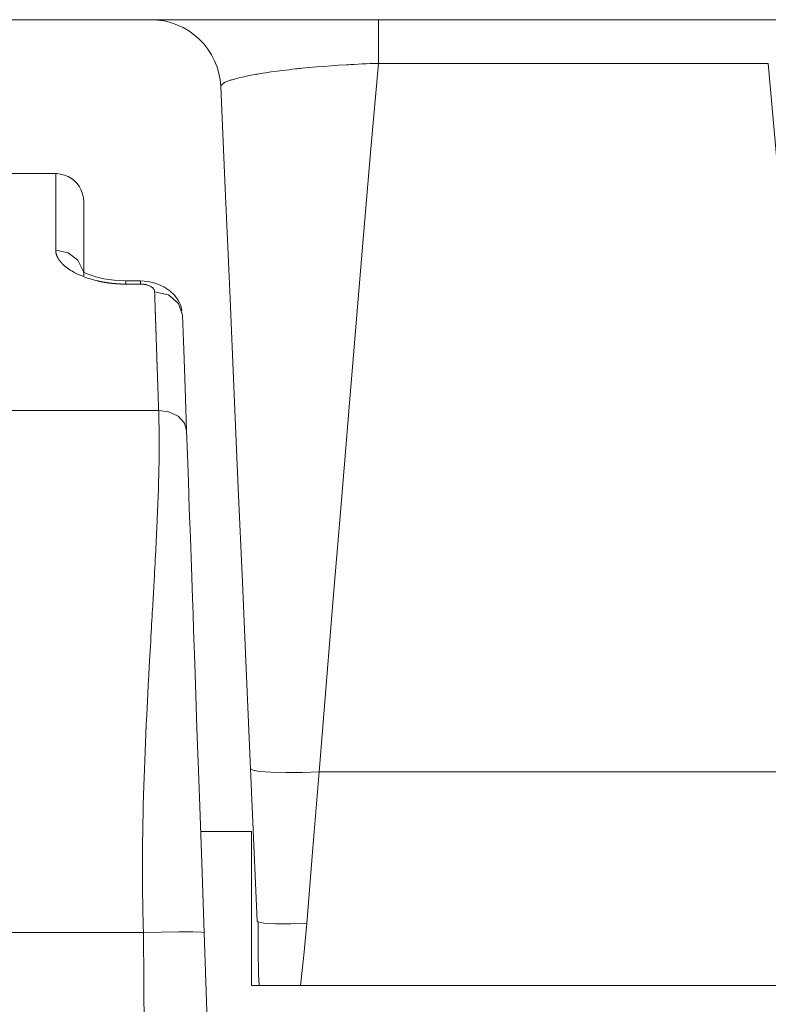
# Model space of a CAD drawing. Units: inches. Extents: x 90 to 248, y -545 to -374.
# Drawn here: x 99 to 104, y -418 to -410 of the extents above; entities that cross this region are included whole.
import ezdxf

# ---------------------------------------------------------------- set-up
doc = ezdxf.new("R2010")
doc.units = ezdxf.units.IN
doc.header["$MEASUREMENT"] = 0
doc.layers.add('ULISSE 2 (BASE SOTTO)', color=7, linetype='Continuous')

# ---------------------------------------------------------------- blocks, each defined once
blk = doc.blocks.new('block 3')
at = {"layer": 'ULISSE 2 (BASE SOTTO)', "color": 7, "lineweight": 9}
for points in [[(109.4159, -410.4971), (96.764, -410.4971)], [(100.0701, -410.4971), (100.1177, -410.4993), (100.1649, -410.5062), (100.2113, -410.5175), (100.2563, -410.5331), (100.2997, -410.553), (100.341, -410.5769), (100.3798, -410.6046), (100.4158, -410.6359), (100.4487, -410.6705), (100.4781, -410.7081), (100.5038, -410.7483), (100.5255, -410.7907), (100.5431, -410.8351), (100.5563, -410.8809), (100.5652, -410.9278), (100.5696, -410.9753)], [(101.6962, -410.4971), (101.6962, -410.4985), (101.6962, -410.5026), (101.6962, -410.5094), (101.6962, -410.5189), (101.6962, -410.531), (101.6962, -410.5457), (101.6962, -410.5627), (101.6962, -410.5823), (101.6963, -410.6041), (101.6963, -410.6281), (101.6963, -410.654), (101.6963, -410.6818), (101.6963, -410.7114), (101.6963, -410.7426), (101.6964, -410.7751), (101.6964, -410.8089)], [(101.6962, -410.8089), (101.6953, -410.8089), (101.6944, -410.8089), (101.6935, -410.809), (101.6926, -410.809), (101.6908, -410.8091), (101.6889, -410.8091), (101.6854, -410.8092), (101.6817, -410.8093), (101.6745, -410.8096), (101.6673, -410.8099), (101.6529, -410.8104), (101.6385, -410.811), (101.6098, -410.8122), (101.5812, -410.8135), (101.5527, -410.8149), (101.5242, -410.8163), (101.5101, -410.8171), (101.4959, -410.8178), (101.4818, -410.8186), (101.4677, -410.8195), (101.4122, -410.8229), (101.3579, -410.8267), (101.3049, -410.8306), (101.253, -410.8349), (101.2022, -410.8395), (101.1526, -410.8441), (101.1404, -410.8454), (101.1283, -410.8466), (101.1162, -410.8479), (101.1042, -410.8492), (101.0806, -410.8517), (101.0576, -410.8543), (101.0129, -410.8596), (100.97, -410.8651), (100.929, -410.8707), (100.8899, -410.8764), (100.871, -410.8793), (100.8525, -410.8823), (100.8435, -410.8838), (100.8346, -410.8853), (100.8302, -410.886), (100.8258, -410.8868), (100.8215, -410.8875), (100.8171, -410.8883), (100.7838, -410.8944), (100.7529, -410.9006), (100.7243, -410.9068), (100.698, -410.913), (100.6739, -410.9192), (100.6522, -410.9256), (100.6471, -410.9272), (100.6422, -410.9287), (100.6374, -410.9303), (100.6328, -410.9319), (100.6241, -410.9351), (100.6159, -410.9383), (100.6017, -410.9446), (100.59, -410.9508), (100.581, -410.957), (100.5745, -410.9632), (100.5722, -410.9662), (100.5707, -410.9693), (100.5702, -410.9708), (100.5698, -410.9723), (100.5697, -410.9731), (100.5696, -410.9738), (100.5696, -410.9742), (100.5696, -410.9745), (100.5696, -410.9747), (100.5696, -410.9749), (100.5696, -410.9751), (100.5696, -410.9753)], [(101.6964, -410.8089), (101.6435, -411.4186), (101.5906, -412.0368), (101.5377, -412.6625), (101.4848, -413.2947), (101.4319, -413.9326), (101.379, -414.5754), (101.3261, -415.2222), (101.2733, -415.8718)], [(104.4836, -410.8089), (101.6964, -410.8089)], [(104.9067, -415.8718), (104.8538, -415.2222), (104.8009, -414.5754), (104.748, -413.9326), (104.6951, -413.2947), (104.6422, -412.6625), (104.5894, -412.0368), (104.5364, -411.4186), (104.4836, -410.8089)], [(100.7825, -415.8505), (100.7536, -415.1904), (100.7242, -414.517), (100.6949, -413.845), (100.6656, -413.174), (100.6334, -412.4365), (100.6014, -411.7036), (100.5696, -410.9753)], [(99.39, -411.5971), (96.09, -411.5971)], [(99.39, -412.1442), (99.39, -411.949), (99.39, -411.7958), (99.39, -411.6856), (99.39, -411.6193), (99.39, -411.5971)], [(99.59, -411.7971), (99.5881, -411.7693), (99.5823, -411.742), (99.5727, -411.7157), (99.5596, -411.6912), (99.5432, -411.6685), (99.5238, -411.6485), (99.5018, -411.6313), (99.4777, -411.6174), (99.4518, -411.6069), (99.4247, -411.6001), (99.397, -411.5972), (99.39, -411.5971)], [(99.59, -411.7971), (99.59, -411.8186), (99.59, -411.883), (99.59, -411.99), (99.59, -412.1387), (99.59, -412.3281)], [(99.8906, -412.3862), (99.889, -412.3862), (99.8874, -412.3862), (99.8859, -412.3862), (99.8843, -412.3862), (99.8827, -412.3862), (99.8812, -412.3862), (99.8796, -412.3862), (99.8781, -412.3862), (99.8765, -412.3861), (99.875, -412.3861), (99.8734, -412.386), (99.8719, -412.386), (99.8703, -412.386), (99.8688, -412.386), (99.8672, -412.3859), (99.8657, -412.3859), (99.8641, -412.3858), (99.8626, -412.3858), (99.861, -412.3858), (99.8595, -412.3857), (99.8579, -412.3856), (99.8564, -412.3856), (99.8548, -412.3855), (99.8533, -412.3855), (99.8517, -412.3854), (99.8502, -412.3853), (99.8486, -412.3853), (99.8471, -412.3852), (99.8455, -412.3851), (99.844, -412.3851), (99.8424, -412.385), (99.8409, -412.3849), (99.8393, -412.3848), (99.8378, -412.3847), (99.8362, -412.3846), (99.8347, -412.3845), (99.8331, -412.3844), (99.8316, -412.3844), (99.8301, -412.3842), (99.8286, -412.3842), (99.827, -412.384), (99.8255, -412.384), (99.8239, -412.3838), (99.8224, -412.3837), (99.8209, -412.3835), (99.8194, -412.3835), (99.8178, -412.3833), (99.8163, -412.3832), (99.8147, -412.3831), (99.8132, -412.383), (99.8117, -412.3829), (99.8101, -412.3827), (99.8086, -412.3826), (99.8071, -412.3824), (99.8056, -412.3823), (99.8041, -412.3822), (99.8025, -412.382), (99.801, -412.3818), (99.7994, -412.3817), (99.7979, -412.3815), (99.7964, -412.3813), (99.7949, -412.3812), (99.7934, -412.3811), (99.7919, -412.3809), (99.7903, -412.3807), (99.7888, -412.3805), (99.7873, -412.3804), (99.7857, -412.3802), (99.7842, -412.38), (99.7827, -412.3798), (99.7812, -412.3797), (99.7797, -412.3795), (99.7782, -412.3793), (99.7766, -412.3791), (99.7751, -412.3789), (99.7736, -412.3787), (99.7721, -412.3785), (99.7706, -412.3783), (99.7691, -412.3781), (99.7675, -412.3779), (99.7661, -412.3777), (99.7646, -412.3775), (99.763, -412.3773), (99.7615, -412.3771), (99.76, -412.3768), (99.7585, -412.3767), (99.757, -412.3764), (99.7555, -412.3762), (99.754, -412.376), (99.7525, -412.3757), (99.751, -412.3755), (99.7495, -412.3752), (99.748, -412.375), (99.7465, -412.3747), (99.745, -412.3745), (99.7435, -412.3742), (99.742, -412.374), (99.7405, -412.3738), (99.739, -412.3735), (99.7375, -412.3732), (99.736, -412.3729), (99.7345, -412.3727), (99.733, -412.3725), (99.7315, -412.3722), (99.73, -412.3719), (99.7285, -412.3716), (99.727, -412.3713), (99.7255, -412.3711), (99.724, -412.3708), (99.7226, -412.3705), (99.721, -412.3702), (99.7196, -412.3699), (99.7181, -412.3696), (99.7166, -412.3694), (99.7151, -412.3691), (99.7136, -412.3687), (99.7121, -412.3685), (99.7106, -412.3681), (99.7091, -412.3678), (99.7077, -412.3676), (99.7062, -412.3672), (99.7047, -412.3669), (99.7032, -412.3666), (99.7017, -412.3662), (99.7002, -412.366), (99.6988, -412.3656), (99.6973, -412.3653), (99.6958, -412.3649), (99.6943, -412.3647), (99.6929, -412.3643), (99.6913, -412.364), (99.6899, -412.3636), (99.6669, -412.358), (99.6446, -412.3518), (99.6231, -412.3453), (99.6025, -412.3382), (99.5825, -412.3307), (99.5635, -412.3228), (99.5451, -412.3143), (99.5276, -412.3055), (99.5216, -412.3023), (99.5158, -412.2991), (99.5101, -412.2958), (99.5045, -412.2925), (99.499, -412.2891), (99.4937, -412.2858), (99.4884, -412.2824), (99.4833, -412.279), (99.4784, -412.2754), (99.4735, -412.2719), (99.4688, -412.2684), (99.4642, -412.2649), (99.4598, -412.2613), (99.4554, -412.2577), (99.4512, -412.254), (99.4472, -412.2504), (99.4432, -412.2466), (99.4394, -412.2429), (99.4356, -412.2391), (99.4321, -412.2354), (99.4286, -412.2315), (99.4253, -412.2278), (99.4241, -412.2263), (99.423, -412.2249), (99.4218, -412.2234), (99.4206, -412.222), (99.4195, -412.2205), (99.4184, -412.2191), (99.4173, -412.2176), (99.4163, -412.2162), (99.4152, -412.2147), (99.4142, -412.2133), (99.4132, -412.2118), (99.4122, -412.2105), (99.4113, -412.2089), (99.4104, -412.2076), (99.4094, -412.2061), (99.4085, -412.2047), (99.4077, -412.2032), (99.4068, -412.2018), (99.4059, -412.2003), (99.4051, -412.1989), (99.4044, -412.1974), (99.4036, -412.196), (99.4028, -412.1945), (99.4021, -412.1931), (99.4014, -412.1917), (99.4007, -412.1902), (99.4001, -412.1888), (99.3995, -412.1874), (99.3988, -412.1859), (99.3982, -412.1845), (99.3976, -412.183), (99.3971, -412.1816), (99.3966, -412.1801), (99.396, -412.1787), (99.3955, -412.1773), (99.3951, -412.1759), (99.3946, -412.1744), (99.3942, -412.173), (99.3937, -412.1715), (99.3934, -412.1701), (99.393, -412.1686), (99.3926, -412.1672), (99.3923, -412.1658), (99.392, -412.1644), (99.3918, -412.1629), (99.3915, -412.1615), (99.3913, -412.16), (99.391, -412.1586), (99.3908, -412.1571), (99.3906, -412.1558), (99.3905, -412.1543), (99.3904, -412.1529), (99.3902, -412.1514), (99.3901, -412.15), (99.39, -412.1486), (99.39, -412.1471), (99.39, -412.1457), (99.39, -412.1442)], [(99.39, -412.1442), (99.4779, -412.163), (99.548, -412.2154), (99.5858, -412.2908)], [(99.8905, -412.363), (99.8475, -412.3616), (99.8068, -412.3586), (99.7693, -412.3538), (99.7347, -412.3478), (99.7043, -412.3412), (99.6773, -412.3343), (99.6547, -412.3275), (99.6355, -412.321), (99.6081, -412.3097), (99.5917, -412.3013), (99.5861, -412.2948)], [(99.9948, -412.3629), (99.9426, -412.3629), (99.8905, -412.363)], [(99.8905, -412.363), (99.8905, -412.3694), (99.8906, -412.3862)], [(99.9949, -412.3862), (99.8906, -412.3862)], [(100.2924, -412.5777), (100.2833, -412.5402), (100.2673, -412.5051), (100.241, -412.4682), (100.2066, -412.4354), (100.185, -412.4198), (100.1616, -412.4059), (100.1358, -412.3934), (100.1085, -412.3828), (100.0801, -412.3742), (100.0514, -412.368), (100.023, -412.3643), (99.9948, -412.3629)], [(99.9948, -412.3629), (99.9948, -412.3689), (99.9949, -412.3862)], [(100.0968, -412.4407), (100.0968, -412.4402), (100.0968, -412.4398), (100.0968, -412.4394), (100.0967, -412.4389), (100.0966, -412.4384), (100.0966, -412.438), (100.0966, -412.4376), (100.0965, -412.4371), (100.0964, -412.4367), (100.0963, -412.4362), (100.0963, -412.4358), (100.0962, -412.4353), (100.0961, -412.4349), (100.096, -412.4344), (100.0959, -412.434), (100.0958, -412.4336), (100.0957, -412.4331), (100.0955, -412.4327), (100.0954, -412.4322), (100.0952, -412.4318), (100.0951, -412.4314), (100.095, -412.4309), (100.0948, -412.4305), (100.0946, -412.4301), (100.0945, -412.4296), (100.0943, -412.4292), (100.0941, -412.4287), (100.0939, -412.4283), (100.0937, -412.4279), (100.0935, -412.4275), (100.0933, -412.427), (100.0931, -412.4266), (100.0928, -412.4262), (100.0926, -412.4257), (100.0924, -412.4253), (100.0921, -412.4249), (100.0919, -412.4245), (100.0917, -412.4241), (100.0914, -412.4236), (100.0911, -412.4232), (100.0908, -412.4228), (100.0906, -412.4224), (100.0903, -412.422), (100.09, -412.4215), (100.0897, -412.4211), (100.0894, -412.4208), (100.0874, -412.4183), (100.0853, -412.4159), (100.083, -412.4137), (100.0805, -412.4114), (100.0779, -412.4092), (100.075, -412.4072), (100.0719, -412.4052), (100.0686, -412.4032), (100.0651, -412.4013), (100.0613, -412.3995), (100.0574, -412.3977), (100.0534, -412.3961), (100.0492, -412.3946), (100.0449, -412.3932), (100.0404, -412.392), (100.0358, -412.3908), (100.0334, -412.3902), (100.031, -412.3897), (100.0285, -412.3892), (100.0261, -412.3888), (100.0235, -412.3884), (100.021, -412.388), (100.0185, -412.3876), (100.0159, -412.3873), (100.0144, -412.3871), (100.013, -412.387), (100.0115, -412.3869), (100.0099, -412.3867), (100.0085, -412.3866), (100.007, -412.3865), (100.0055, -412.3864), (100.0039, -412.3864), (100.0024, -412.3863), (100.0009, -412.3862), (99.9995, -412.3862), (99.9979, -412.3862), (99.9964, -412.3862), (99.9949, -412.3862)], [(100.1256, -413.2895), (100.1254, -413.2853), (100.1253, -413.2811), (100.1251, -413.2769), (100.125, -413.2727), (100.1249, -413.2685), (100.1247, -413.2643), (100.1246, -413.2601), (100.1245, -413.256), (100.1243, -413.2518), (100.1242, -413.2476), (100.124, -413.2435), (100.1239, -413.2393), (100.1238, -413.2352), (100.1236, -413.231), (100.1235, -413.2269), (100.1233, -413.2228), (100.1231, -413.2187), (100.1231, -413.2146), (100.1229, -413.2104), (100.1227, -413.2064), (100.1227, -413.2022), (100.1225, -413.1982), (100.1223, -413.1941), (100.1222, -413.19), (100.1221, -413.1859), (100.1219, -413.1818), (100.1218, -413.1778), (100.1216, -413.1737), (100.1215, -413.1696), (100.1214, -413.1656), (100.1213, -413.1616), (100.1211, -413.1575), (100.121, -413.1535), (100.1209, -413.1495), (100.1207, -413.1455), (100.1206, -413.1414), (100.1205, -413.1374), (100.1203, -413.1334), (100.1202, -413.1294), (100.12, -413.1254), (100.1199, -413.1214), (100.1198, -413.1174), (100.1196, -413.1134), (100.1195, -413.1095), (100.1194, -413.1055), (100.1192, -413.1015), (100.1191, -413.0976), (100.1189, -413.0936), (100.1188, -413.0896), (100.1187, -413.0857), (100.1185, -413.0818), (100.1184, -413.0779), (100.1183, -413.0739), (100.1181, -413.07), (100.118, -413.0661), (100.1179, -413.0622), (100.1178, -413.0582), (100.1176, -413.0544), (100.1175, -413.0505), (100.1174, -413.0466), (100.1172, -413.0427), (100.1171, -413.0388), (100.1169, -413.0349), (100.1168, -413.0311), (100.1167, -413.0272), (100.1165, -413.0234), (100.1165, -413.0195), (100.1163, -413.0156), (100.1162, -413.0118), (100.116, -413.008), (100.1159, -413.0042), (100.1158, -413.0004), (100.1156, -412.9965), (100.1156, -412.9927), (100.1154, -412.9889), (100.1153, -412.9851), (100.1151, -412.9813), (100.115, -412.9775), (100.1149, -412.9738), (100.1147, -412.97), (100.1146, -412.9662), (100.1145, -412.9624), (100.1144, -412.9587), (100.1143, -412.9549), (100.1141, -412.9512), (100.114, -412.9474), (100.1138, -412.9436), (100.1137, -412.9399), (100.1136, -412.9361), (100.1135, -412.9324), (100.1134, -412.9287), (100.1132, -412.925), (100.1132, -412.9213), (100.1129, -412.9176), (100.1129, -412.9139), (100.1127, -412.9102), (100.1126, -412.9065), (100.1125, -412.9029), (100.1123, -412.8991), (100.1123, -412.8955), (100.1121, -412.8918), (100.112, -412.8882), (100.1118, -412.8845), (100.1117, -412.8809), (100.1116, -412.8772), (100.1115, -412.8736), (100.1114, -412.8699), (100.1112, -412.8663), (100.1111, -412.8627), (100.111, -412.8591), (100.1109, -412.8555), (100.1107, -412.8518), (100.1107, -412.8482), (100.1105, -412.8446), (100.1104, -412.8411), (100.1103, -412.8375), (100.1101, -412.8339), (100.1101, -412.8303), (100.1099, -412.8267), (100.1098, -412.8232), (100.1096, -412.8196), (100.1096, -412.8161), (100.1094, -412.8125), (100.1093, -412.8089), (100.1092, -412.8054), (100.109, -412.8019), (100.1089, -412.7984), (100.1088, -412.7949), (100.1087, -412.7914), (100.1086, -412.7879), (100.1085, -412.7843), (100.1083, -412.7808), (100.1082, -412.7774), (100.1081, -412.7739), (100.108, -412.7704), (100.1078, -412.7669), (100.1078, -412.7635), (100.1076, -412.76), (100.1075, -412.7565), (100.1074, -412.7531), (100.1073, -412.7496), (100.1072, -412.7462), (100.1071, -412.7427), (100.107, -412.7393), (100.1068, -412.7358), (100.1067, -412.7324), (100.1066, -412.729), (100.1065, -412.7256), (100.1063, -412.7222), (100.1063, -412.7188), (100.1061, -412.7154), (100.106, -412.712), (100.1059, -412.7086), (100.1058, -412.7052), (100.1057, -412.7019), (100.1056, -412.6985), (100.1054, -412.6951), (100.1053, -412.6918), (100.1052, -412.6884), (100.1051, -412.6851), (100.105, -412.6818), (100.1049, -412.6784), (100.1047, -412.6751), (100.1047, -412.6718), (100.1045, -412.6685), (100.1044, -412.6651), (100.1043, -412.6618), (100.1042, -412.6585), (100.1041, -412.6552), (100.104, -412.6519), (100.1039, -412.6486), (100.1037, -412.6454), (100.1036, -412.6421), (100.1035, -412.6388), (100.1034, -412.6355), (100.1033, -412.6323), (100.1032, -412.629), (100.1031, -412.6258), (100.103, -412.6225), (100.1029, -412.6193), (100.1027, -412.616), (100.1026, -412.6128), (100.1025, -412.6096), (100.1024, -412.6064), (100.1023, -412.6032), (100.1022, -412.6), (100.1021, -412.5967), (100.102, -412.5936), (100.1019, -412.5904), (100.1018, -412.5872), (100.1016, -412.584), (100.1016, -412.5809), (100.1014, -412.5777), (100.1014, -412.5745), (100.1012, -412.5714), (100.1012, -412.5682), (100.101, -412.565), (100.1009, -412.5619), (100.1008, -412.5588), (100.1007, -412.5557), (100.1006, -412.5525), (100.1005, -412.5494), (100.1004, -412.5463), (100.1003, -412.5432), (100.1002, -412.5401), (100.1001, -412.537), (100.1, -412.5339), (100.0999, -412.5308), (100.0998, -412.5277), (100.0996, -412.5247), (100.0996, -412.5216), (100.0994, -412.5185), (100.0994, -412.5154), (100.0992, -412.5124), (100.0992, -412.5094), (100.099, -412.5063), (100.099, -412.5033), (100.0988, -412.5003), (100.0988, -412.4972), (100.0986, -412.4942), (100.0985, -412.4912), (100.0984, -412.4881), (100.0983, -412.4851), (100.0982, -412.4821), (100.0981, -412.4792), (100.098, -412.4761), (100.0979, -412.4732), (100.0979, -412.4702), (100.0977, -412.4672), (100.0976, -412.4642), (100.0975, -412.4613), (100.0974, -412.4583), (100.0973, -412.4553), (100.0972, -412.4524), (100.0971, -412.4495), (100.097, -412.4465), (100.0969, -412.4436), (100.0968, -412.4407)], [(100.2967, -412.6089), (100.2679, -412.5238), (100.195, -412.4625), (100.0968, -412.4407)], [(100.2967, -412.6089), (100.3053, -412.8548), (100.3149, -413.13), (100.3254, -413.4327)], [(100.1256, -413.2895), (96.59, -413.2895)], [(100.0169, -417.0201), (100.0167, -417.0146), (100.0166, -417.0091), (100.0164, -417.0036), (100.0162, -416.9981), (100.0161, -416.9926), (100.0159, -416.9871), (100.0157, -416.9816), (100.0156, -416.9761), (100.0154, -416.9705), (100.0152, -416.965), (100.0151, -416.9595), (100.015, -416.9539), (100.0148, -416.9484), (100.0147, -416.9428), (100.0145, -416.9373), (100.0143, -416.9317), (100.0142, -416.9261), (100.0141, -416.9205), (100.0139, -416.9149), (100.0139, -416.9094), (100.0137, -416.9038), (100.0136, -416.8982), (100.0135, -416.8926), (100.0133, -416.887), (100.0132, -416.8813), (100.0131, -416.8757), (100.013, -416.8701), (100.0128, -416.8645), (100.0128, -416.8589), (100.0126, -416.8532), (100.0125, -416.8476), (100.0124, -416.8419), (100.0123, -416.8362), (100.0122, -416.8305), (100.0121, -416.8249), (100.012, -416.8192), (100.0119, -416.8135), (100.0118, -416.8078), (100.0117, -416.8022), (100.0117, -416.7964), (100.0115, -416.7907), (100.0115, -416.785), (100.0114, -416.7793), (100.0113, -416.7736), (100.0112, -416.7678), (100.0112, -416.7621), (100.011, -416.7563), (100.011, -416.7506), (100.0109, -416.7449), (100.0108, -416.7391), (100.0108, -416.7333), (100.0108, -416.7275), (100.0107, -416.7218), (100.0106, -416.716), (100.0106, -416.7102), (100.0105, -416.7044), (100.0105, -416.6987), (100.0104, -416.6929), (100.0104, -416.687), (100.0104, -416.6812), (100.0103, -416.6754), (100.0102, -416.6697), (100.0102, -416.6638), (100.0101, -416.6579), (100.0101, -416.6522), (100.0101, -416.6463), (100.0101, -416.6404), (100.01, -416.6346), (100.01, -416.6287), (100.01, -416.6229), (100.0099, -416.617), (100.0099, -416.6111), (100.0099, -416.6052), (100.0099, -416.5994), (100.0099, -416.5935), (100.0099, -416.5876), (100.0099, -416.5817), (100.0099, -416.5757), (100.0099, -416.5699), (100.0099, -416.564), (100.0099, -416.558), (100.0099, -416.5521), (100.0099, -416.5462), (100.0099, -416.5403), (100.0099, -416.5343), (100.0099, -416.5283), (100.0099, -416.5224), (100.0099, -416.5164), (100.0099, -416.5105), (100.0099, -416.5045), (100.01, -416.4985), (100.01, -416.4926), (100.0104, -416.4302), (100.011, -416.368), (100.0119, -416.3037), (100.013, -416.2395), (100.0143, -416.1734), (100.0158, -416.1073), (100.0177, -416.0393), (100.0197, -415.9716), (100.0216, -415.9124), (100.0237, -415.8532), (100.0259, -415.791), (100.0284, -415.7289), (100.0311, -415.6636), (100.0339, -415.5986), (100.0371, -415.5306), (100.0403, -415.463), (100.0427, -415.4137), (100.0453, -415.3646), (100.0482, -415.307), (100.0513, -415.2497), (100.0549, -415.1839), (100.0584, -415.1186), (100.0626, -415.0451), (100.0667, -414.9722), (100.0686, -414.9394), (100.0705, -414.9067), (100.0722, -414.8761), (100.074, -414.8455), (100.0757, -414.8171), (100.0773, -414.7887), (100.0788, -414.7623), (100.0804, -414.736), (100.0817, -414.7117), (100.0831, -414.6875), (100.0844, -414.6652), (100.0857, -414.643), (100.0869, -414.6227), (100.088, -414.6025), (100.0891, -414.5843), (100.0901, -414.566), (100.091, -414.5497), (100.092, -414.5334), (100.0928, -414.519), (100.0936, -414.5046), (100.0954, -414.4733), (100.097, -414.4423), (100.0987, -414.4122), (100.1003, -414.3821), (100.1019, -414.353), (100.1034, -414.3241), (100.1048, -414.2961), (100.1063, -414.2682), (100.1076, -414.2413), (100.1089, -414.2145), (100.1102, -414.1886), (100.1114, -414.1627), (100.1126, -414.1379), (100.1137, -414.113), (100.1148, -414.0891), (100.1158, -414.0653), (100.1181, -414.01), (100.1202, -413.9551), (100.122, -413.9027), (100.1238, -413.8507), (100.1251, -413.8011), (100.1264, -413.7521), (100.1273, -413.7052), (100.1282, -413.6589), (100.1283, -413.65), (100.1284, -413.6413), (100.1285, -413.6325), (100.1286, -413.6238), (100.1287, -413.6151), (100.1288, -413.6064), (100.1289, -413.5978), (100.1289, -413.5892), (100.129, -413.5807), (100.1291, -413.5722), (100.1291, -413.5637), (100.1291, -413.5553), (100.1292, -413.5469), (100.1292, -413.5385), (100.1292, -413.5302), (100.1292, -413.5219), (100.1292, -413.5136), (100.1292, -413.5054), (100.1292, -413.4972), (100.1291, -413.4891), (100.1291, -413.4809), (100.1291, -413.4729), (100.129, -413.4648), (100.1289, -413.4568), (100.1289, -413.4489), (100.1288, -413.4409), (100.1287, -413.4331), (100.1287, -413.4251), (100.1285, -413.4174), (100.1284, -413.4095), (100.1283, -413.4018), (100.1282, -413.3941), (100.128, -413.3863), (100.1279, -413.3787), (100.1278, -413.371), (100.1276, -413.3635), (100.1274, -413.3559), (100.1273, -413.3484), (100.1271, -413.3409), (100.1269, -413.3334), (100.1267, -413.3261), (100.1265, -413.3187), (100.1262, -413.3113), (100.126, -413.304), (100.1258, -413.2967), (100.1256, -413.2895)], [(100.3254, -413.4327), (100.3099, -413.3788), (100.2651, -413.33), (100.1981, -413.2986), (100.1256, -413.2895)], [(100.3254, -413.4327), (100.3316, -413.6074), (100.338, -413.7944), (100.3415, -413.8913), (100.3449, -413.991), (100.3486, -414.0949), (100.3522, -414.1995), (100.3595, -414.4095), (100.3673, -414.6291), (100.3712, -414.7424), (100.3753, -414.8582), (100.3773, -414.9169), (100.3794, -414.9763), (100.3815, -415.0375), (100.3836, -415.0968), (100.3915, -415.3243), (100.3997, -415.5592), (100.4039, -415.6795), (100.4082, -415.8017), (100.4103, -415.8635), (100.4125, -415.9257), (100.4148, -415.9901), (100.4169, -416.0516), (100.4333, -416.5203), (100.4508, -417.0201)], [(101.2733, -415.8718), (101.1537, -415.8758), (101.0338, -415.8768), (100.9268, -415.8744), (100.8458, -415.8686), (100.7977, -415.8603), (100.7825, -415.8505)], [(100.83, -416.9388), (100.8062, -416.3946), (100.7825, -415.8505)], [(101.2733, -415.8718), (101.2288, -416.4131), (101.1843, -416.9542)], [(104.9067, -415.8718), (101.2733, -415.8718)], [(100.79, -416.2971), (100.4255, -416.2971)], [(100.79, -417.3971), (100.79, -417.1265), (100.79, -416.8858), (100.79, -416.6807), (100.79, -416.5159), (100.79, -416.3953), (100.79, -416.3218), (100.79, -416.2971)], [(100.8357, -416.944), (100.83, -416.9388)], [(101.1843, -416.9542), (101.07, -416.9575), (100.9605, -416.957), (100.8778, -416.9522), (100.8357, -416.944)], [(100.8361, -416.9442), (100.8368, -417.0597), (100.8376, -417.1753)], [(101.1843, -416.9542), (101.1639, -417.1805), (101.1399, -417.3971)], [(100.0169, -417.0201), (96.6787, -417.0201)], [(99.9425, -420.541), (99.9386, -419.8375), (99.9628, -419.133), (99.9966, -418.4281), (100.021, -417.7236), (100.0169, -417.0201)], [(100.4508, -417.0201), (100.4315, -417.0163), (100.3698, -417.0141), (100.2688, -417.0141), (100.1443, -417.0163), (100.0169, -417.0201)], [(100.4508, -417.0201), (100.4753, -417.7236), (100.4999, -418.4281), (100.5245, -419.133), (100.5491, -419.8375), (100.5737, -420.541)], [(100.8398, -417.3374), (100.8364, -417.1247)], [(100.8397, -417.3162), (100.8445, -417.3971)], [(101.1228, -417.3971), (100.79, -417.3971)], [(101.1399, -417.3971), (101.0816, -417.3971), (101.0255, -417.3971), (100.9738, -417.3971), (100.9284, -417.3971), (100.891, -417.3971), (100.8632, -417.3971), (100.844, -417.3971)], [(105.0401, -417.3971), (101.1399, -417.3971)]]:
    blk.add_lwpolyline(points, dxfattribs=at)

msp = doc.modelspace()

# ---------------------------------------------------------------- block references
at = {"layer": 'ULISSE 2 (BASE SOTTO)'}
msp.add_blockref('block 3', (0, 0), dxfattribs=at)

doc.saveas('drawing.dxf')
